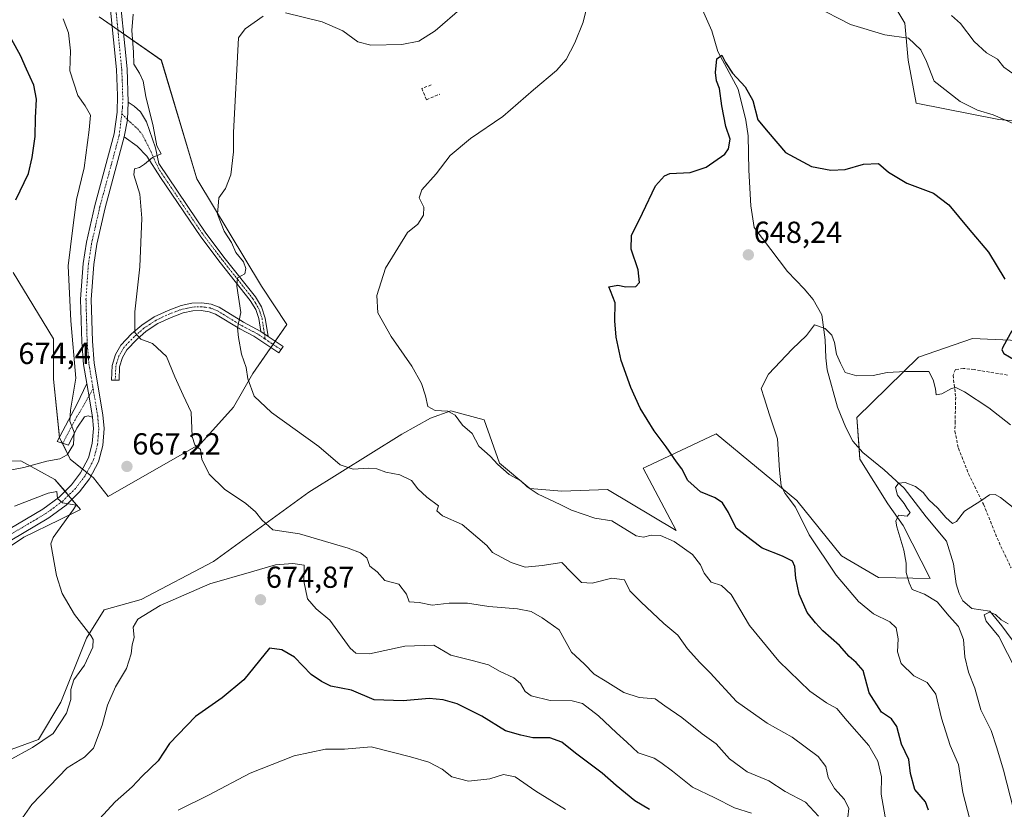
# Model space of a CAD drawing. Units: metres. Extents: x 621375 to 624837, y 4713300 to 4715674.
# Drawn here: x 623167 to 623492, y 4714331 to 4714592 of the extents above; entities that cross this region are included whole.
import ezdxf
from ezdxf.enums import TextEntityAlignment as Align

# ---------------------------------------------------------------- set-up
doc = ezdxf.new("R2010")
doc.units = ezdxf.units.M
doc.header["$MEASUREMENT"] = 0
doc.linetypes.add('TRAZO_Y_PUNTO', pattern=[1, 0.5, -0.25, 0, -0.25])
doc.linetypes.add('TRAZOSX2', pattern=[1.5, 1, -0.5])
for name, color, linetype, lineweight in [('Camino', 19, 'Continuous', 0), ('Camino Cxs', 19, 'Continuous', 0), ('Camino eje', 39, 'TRAZO_Y_PUNTO', 13), ('Carátula', 7, 'Continuous', 5), ('Corriente natural lineal', 142, 'Continuous', 13), ('Cultivos herbáceos CxS', 92, 'Continuous', 0), ('Curva de nivel maestra', 36, 'Continuous', 30), ('Curva de nivel normal', 36, 'Continuous', 0), ('Matorral', 135, 'Continuous', 0), ('Matorral CxS', 135, 'Continuous', 0), ('Muro lineal', 1, 'TRAZOSX2', 13), ('Pista no pavimentada', 254, 'Continuous', 13), ('Pista no pavimentada Cxs', 254, 'Continuous', 0), ('Pista pavimentada eje', 135, 'TRAZO_Y_PUNTO', 0), ('Punto de cota en terreno', 7, 'Continuous', 0), ('Rótulo de punto de cota en terreno', 19, 'Continuous', 0), ('Senda', 19, 'TRAZOSX2', 0)]:
    doc.layers.add(name, color=color, linetype=linetype, lineweight=lineweight)
doc.styles.add('Arial', font='txt', dxfattribs={"height": 0.2})

# ---------------------------------------------------------------- blocks, each defined once
blk = doc.blocks.new('*U150')
at = {"layer": 'Matorral CxS', "color": 135, "linetype": 'Continuous', "lineweight": 0}
for points in [[(623193.53, 4714592.65, 666.96), (623213.97, 4714578.43, 663.05), (623225.66, 4714539.26, 661.01), (623246.93, 4714503.85, 658.79), (623255.31, 4714491.27, 657.74), (623244.15, 4714475.05, 659.48), (623237.75, 4714463.96, 661.34), (623226.96, 4714451.98, 664.55), (623196.5, 4714434.57, 666.47), (623191.61, 4714440.69, 666.46), (623183.98, 4714446.79, 668.22), (623180.42, 4714453.91, 670.43), (623178.39, 4714473.25, 672.95), (623178.39, 4714486.47, 673.07), (623165.17, 4714508.35, 674.54)], [(623132.63, 4714445.77, 667.24), (623167.71, 4714446.28, 670.19), (623178.9, 4714440.18, 666.7), (623187.34, 4714430.19, 665.48), (623180.43, 4714426.82, 664.47), (623168.71, 4714421.06, 662.54), (623154.88, 4714411.83, 660.22)], [(623159.92, 4714349.43, 663.98), (623173.52, 4714354.42, 664.6), (623180.87, 4714366.67, 664.58), (623189.28, 4714387.84, 664.76), (623195.12, 4714397.15, 666.13), (623207.28, 4714400.51, 668.68), (623231.18, 4714413.09, 667.98), (623262.53, 4714435.91, 661.92), (623293.22, 4714455.04, 657.19), (623302.63, 4714460.34, 655.79), (623309.39, 4714462.74, 654.43), (623320.29, 4714459.81, 653.76), (623325.32, 4714445.55, 654.59), (623335.38, 4714437.16, 654.91), (623345.86, 4714436.32, 654.11), (623360.98, 4714436.87, 653.21), (623383.59, 4714423.32, 653.79), (623372.69, 4714443.87, 652.21), (623373.68, 4714444.33, 652.02), (623396.78, 4714455.2, 647.55), (623423.32, 4714433.2, 644.22), (623438.09, 4714414.93, 642.5), (623450.25, 4714407.8, 640.77), (623467.23, 4714407.48, 639.43), (623458.36, 4714425, 639.87), (623453.27, 4714432.12, 640.16), (623444.12, 4714446.88, 641.14), (623443.11, 4714460.61, 642.9), (623463.44, 4714480.45, 645.26), (623466.26, 4714481.42, 645.35), (623481.24, 4714486.56, 647.23), (623498.65, 4714485.82, 651.21)], [(623527.16, 4714555.45, 656.31), (623489.85, 4714558.8, 654.52), (623462.6, 4714564.18, 652.4), (623460.05, 4714578.35, 654.1), (623458.86, 4714590.54, 655.35), (623453.86, 4714599.19, 656.05)]]:
    blk.add_polyline3d(points, dxfattribs=at)
blk = doc.blocks.new('*U183')
at = {"layer": 'Curva de nivel normal', "color": 36, "linetype": 'Continuous', "lineweight": 0}
for points in [[(623165.64, 4714431.38, 665), (623176.64, 4714435.63, 665), (623179.53, 4714436.12, 665), (623179.75, 4714433.91, 665), (623181.42, 4714432.38, 665), (623185.85, 4714431.68, 665), (623184.88, 4714430.08, 665), (623178.36, 4714420.98, 665), (623177.51, 4714418.94, 665), (623179.42, 4714408.47, 665), (623181.26, 4714402.56, 665), (623185.35, 4714395.59, 665), (623190.74, 4714388.72, 665), (623191.53, 4714387.32, 665), (623191.35, 4714384.86, 665), (623188.62, 4714378.94, 665), (623185.19, 4714374.06, 665), (623184.17, 4714370.85, 665), (623184.1, 4714367.59, 665), (623182.71, 4714363.05, 665), (623178.34, 4714356.39, 665), (623171.55, 4714351.8, 665), (623163.48, 4714347.37, 665)], [(623430.48, 4714329.16, 665), (623426.14, 4714333.69, 665), (623419.48, 4714337.24, 665), (623414.1, 4714340.8, 665), (623406.97, 4714343.78, 665), (623401.19, 4714348.07, 665), (623396.81, 4714352.94, 665), (623392.1, 4714356.31, 665), (623385.48, 4714361.66, 665), (623379.88, 4714365.55, 665), (623376.61, 4714367.78, 665), (623371.44, 4714368.27, 665), (623366.31, 4714369.94, 665), (623360.21, 4714373.71, 665), (623356.53, 4714375.98, 665), (623353.24, 4714379.38, 665), (623349.08, 4714383.23, 665), (623345.08, 4714390.6, 665), (623339.48, 4714394.57, 665), (623335.85, 4714396.56, 665), (623331.33, 4714397.54, 665), (623321.82, 4714398.25, 665), (623314.82, 4714399.36, 665), (623308.82, 4714399.35, 665), (623303.19, 4714398.72, 665), (623298.95, 4714399.52, 665), (623295.57, 4714399.84, 665), (623294.69, 4714402.31, 665), (623292.2, 4714405.67, 665), (623287.57, 4714406.78, 665), (623285.06, 4714409.66, 665), (623282.68, 4714411.57, 665), (623281.65, 4714414.25, 665), (623279.53, 4714415.97, 665), (623275.47, 4714417.54, 665), (623259.47, 4714422.24, 665), (623250.65, 4714423.53, 665), (623247.04, 4714426.8, 665), (623245, 4714429.5, 665), (623241.82, 4714432.26, 665), (623234.8, 4714436.92, 665), (623229.7, 4714441.86, 665), (623227.34, 4714446.86, 665), (623226.86, 4714450, 665), (623225, 4714451.55, 665), (623224.12, 4714454.33, 665), (623223.77, 4714462.3, 665), (623221.11, 4714467.98, 665), (623218.46, 4714473.94, 665), (623215.68, 4714480.63, 665), (623211.06, 4714485, 665), (623207.18, 4714486.43, 665), (623205.25, 4714488.55, 665), (623205.27, 4714495.4, 665), (623206.84, 4714510.2, 665), (623207.58, 4714526.34, 665), (623206.87, 4714534.19, 665), (623204.87, 4714540.53, 665), (623205.07, 4714542.54, 665), (623206.72, 4714542.95, 665), (623208.4, 4714544.04, 665), (623211.06, 4714546.31, 665), (623213.91, 4714547.54, 665), (623212.44, 4714550.17, 665), (623211.23, 4714556.63, 665), (623208.88, 4714566.37, 665), (623208.03, 4714571.41, 665), (623206.8, 4714574.11, 665), (623204.9, 4714577.11, 665), (623204.78, 4714580.98, 665), (623204.2, 4714588.15, 665), (623204.7, 4714593.55, 665)]]:
    blk.add_polyline3d(points, dxfattribs=at)
blk = doc.blocks.new('*U213')
at = {"layer": 'Curva de nivel normal', "color": 36, "linetype": 'Continuous', "lineweight": 0}
blk.add_polyline3d([(623158.89, 4714442.16, 670), (623168.71, 4714444.06, 670), (623176.22, 4714446.12, 670), (623180.5, 4714446.9, 670), (623182.94, 4714448.22, 670), (623185.02, 4714451.71, 670), (623185.27, 4714455.71, 670), (623183.82, 4714459.38, 670), (623184, 4714463.04, 670), (623185.76, 4714473.54, 670), (623184.15, 4714492.39, 670), (623183.28, 4714510.55, 670), (623184.79, 4714523.14, 670), (623185.98, 4714532.46, 670), (623188.56, 4714542.86, 670), (623190.16, 4714555.42, 670), (623190.58, 4714560.21, 670), (623188.9, 4714563.37, 670), (623186.5, 4714566.76, 670), (623183.77, 4714574.91, 670), (623184.06, 4714581.47, 670), (623183.37, 4714587.44, 670), (623181.61, 4714592.03, 670)], dxfattribs=at)
blk = doc.blocks.new('*U216')
at = {"layer": 'Curva de nivel maestra', "color": 36, "linetype": 'Continuous', "lineweight": 30}
for points in [[(623466.67, 4714331.14, 650), (623465.72, 4714333.84, 650), (623462.17, 4714337.95, 650), (623460.79, 4714343.25, 650), (623460.28, 4714347.86, 650), (623457.85, 4714352.82, 650), (623456.33, 4714358.74, 650), (623454.53, 4714361.19, 650), (623451.23, 4714363.4, 650), (623447.18, 4714369.76, 650), (623445.23, 4714377.14, 650), (623442.84, 4714379.75, 650), (623440.53, 4714381.77, 650), (623437.34, 4714385.44, 650), (623431.87, 4714390.24, 650), (623429.46, 4714392.9, 650), (623426.71, 4714396.28, 650), (623424.12, 4714402.35, 650), (623422.98, 4714407.57, 650), (623422.71, 4714411.4, 650), (623421.9, 4714413.16, 650), (623418.65, 4714414.88, 650), (623411.9, 4714417.47, 650), (623408.34, 4714420.28, 650), (623403.39, 4714424.12, 650), (623400.82, 4714429.26, 650), (623398.87, 4714432.46, 650), (623396.42, 4714434.04, 650), (623391.63, 4714436.08, 650), (623387.37, 4714439.81, 650), (623385.44, 4714443.67, 650), (623383.68, 4714445.9, 650), (623380.31, 4714450.86, 650), (623376.33, 4714456.22, 650), (623371.77, 4714463.66, 650), (623368.63, 4714470.48, 650), (623365.48, 4714479.38, 650), (623363.8, 4714487.1, 650), (623363.38, 4714492.47, 650), (623363.45, 4714498.34, 650), (623361.98, 4714502.28, 650), (623361.38, 4714503.69, 650), (623364.38, 4714504.21, 650), (623367.01, 4714503.7, 650), (623370.25, 4714503.77, 650), (623371.48, 4714505.03, 650), (623371.04, 4714509.26, 650), (623368.73, 4714516.06, 650), (623368.9, 4714520.55, 650), (623372.54, 4714527.92, 650), (623376.78, 4714536.91, 650), (623379.68, 4714540.23, 650), (623381.49, 4714540.97, 650), (623388.15, 4714541.33, 650), (623393.49, 4714543.09, 650), (623399.65, 4714547.42, 650), (623400.79, 4714549.12, 650), (623401.34, 4714552.3, 650), (623399.99, 4714556.53, 650), (623398.58, 4714563.37, 650), (623397.82, 4714569, 650), (623396.83, 4714571.59, 650), (623396.52, 4714574.34, 650), (623397.03, 4714578.87, 650), (623398.62, 4714580.05, 650), (623399.88, 4714577.66, 650), (623402.15, 4714574.14, 650), (623406.3, 4714569.57, 650), (623408.79, 4714565.05, 650), (623410.53, 4714558.72, 650), (623413.84, 4714554.64, 650), (623419.59, 4714547.93, 650), (623428.14, 4714543.33, 650), (623434.48, 4714542.1, 650), (623439.26, 4714542.32, 650), (623445.3, 4714544.09, 650), (623450.26, 4714544.3, 650), (623453.48, 4714541.48, 650), (623459.6, 4714537.8, 650), (623468.31, 4714534.54, 650), (623473.46, 4714530.69, 650), (623479.78, 4714523, 650), (623486.48, 4714515.05, 650), (623491.85, 4714506.2, 650)], [(623494.16, 4714489.17, 650), (623491.24, 4714483.79, 650), (623490.82, 4714482.89, 650), (623491.55, 4714481.63, 650), (623495.25, 4714479.43, 650)]]:
    blk.add_polyline3d(points, dxfattribs=at)
blk = doc.blocks.new('*U224')
at = {"layer": 'Curva de nivel maestra', "color": 36, "linetype": 'Continuous', "lineweight": 30}
blk.add_polyline3d([(623165.98, 4714532.28, 675), (623170.2, 4714541.03, 675), (623171.45, 4714546.34, 675), (623172.37, 4714553.18, 675), (623172.5, 4714559.37, 675), (623172.89, 4714565.5, 675), (623171.99, 4714570.09, 675), (623169.54, 4714575.37, 675), (623167.53, 4714579.95, 675), (623164.73, 4714585.03, 675)], dxfattribs=at)
blk = doc.blocks.new('5PATER')
at = {"layer": 'Carátula', "linetype": 'Continuous', "lineweight": 5}
h = blk.add_hatch(color=250, dxfattribs=at)
edge = h.paths.add_edge_path()
edge.add_ellipse((0, 0.01), major_axis=(-1.33, -1.34), ratio=0.999422, start_angle=0, end_angle=360)

msp = doc.modelspace()

# ---------------------------------------------------------------- linework, layer by layer
at = {"layer": 'Camino', "color": 19, "linetype": 'Continuous', "lineweight": 0}
for points in [[(623202.99, 4714564.54, 666.15), (623202.81, 4714558.74, 666.32), (623201.77, 4714553.07, 666.46)], [(623202.99, 4714564.54, 666.15), (623205.03, 4714563.21, 666.11), (623207.08, 4714561.34, 665.79), (623209.07, 4714558.1, 664.93), (623212, 4714549.45, 664.77), (623213.18, 4714544.31, 664.22), (623228.63, 4714521.34, 660.98), (623235.01, 4714512.92, 660.3), (623244.97, 4714500.3, 659.33), (623246.92, 4714497.07, 659.08), (623248.19, 4714493.29, 658.66), (623249.11, 4714487.3, 658.46)], [(623246.76, 4714488.88, 658.6), (623246.13, 4714493.16, 658.78), (623245.05, 4714496.19, 659.24), (623243.28, 4714499.13, 659.51), (623233.38, 4714511.66, 660.3), (623226.96, 4714520.14, 661.18), (623213.71, 4714539.66, 663.91), (623209.18, 4714546.74, 665.01), (623206.04, 4714550.06, 665.69), (623201.77, 4714553.07, 666.46)], [(623249.11, 4714487.3, 658.46), (623254.05, 4714483.99, 657.91), (623252.66, 4714481.91, 658.07), (623244.42, 4714487.43, 658.92), (623239.79, 4714489.77, 659.68), (623231.86, 4714494.64, 660.82), (623229.75, 4714495.45, 661), (623227.14, 4714495.84, 661.2), (623224.32, 4714495.72, 661.4), (623221.21, 4714495.09, 661.64), (623217.2, 4714493.59, 662.16), (623212.82, 4714491.54, 663.2), (623209.01, 4714489.02, 664.03), (623205.86, 4714486.29, 665.03), (623202.61, 4714482.89, 666.01), (623201.15, 4714480.37, 666.63), (623200.21, 4714477.31, 667.19), (623200.03, 4714472.83, 667.73), (623197.53, 4714472.93, 667.84), (623197.72, 4714477.74, 667.24), (623198.84, 4714481.38, 666.72), (623200.59, 4714484.4, 666.08), (623204.13, 4714488.11, 665.05), (623207.49, 4714491.02, 664.07), (623211.59, 4714493.73, 663.15), (623216.23, 4714495.9, 662.21), (623220.52, 4714497.51, 661.63), (623224.02, 4714498.21, 661.32), (623227.27, 4714498.35, 661.09), (623230.39, 4714497.89, 660.89), (623232.97, 4714496.9, 660.66), (623241.01, 4714491.96, 659.67), (623246.76, 4714488.88, 658.6)], [(623246.76, 4714488.88, 658.6), (623249.11, 4714487.3, 658.46)], [(623246.76, 4714488.88, 658.6), (623249.11, 4714487.3, 658.46)], [(623191.27, 4714460.67, 669.16), (623189.81, 4714461.09, 669.34), (623188.6, 4714460.78, 669.44), (623186.17, 4714457.03, 669.58), (623183.36, 4714451.44, 669.63), (623179.63, 4714452.6, 670.45), (623186.15, 4714464.81, 669.75), (623189.42, 4714471.73, 669.78)], [(623191.27, 4714460.67, 669.16), (623190.37, 4714466.03, 669.62), (623189.42, 4714471.73, 669.78)]]:
    msp.add_polyline3d(points, dxfattribs=at)
at = {"layer": 'Camino Cxs', "color": 19, "linetype": 'Continuous', "lineweight": 0}
for points in [[(623249.11, 4714487.3, 658.46), (623246.76, 4714488.88, 658.6), (623246.13, 4714493.16, 658.78), (623245.05, 4714496.19, 659.24), (623243.28, 4714499.13, 659.51), (623233.38, 4714511.66, 660.3), (623226.96, 4714520.14, 661.18), (623213.71, 4714539.66, 663.91), (623209.18, 4714546.74, 665.01), (623206.04, 4714550.06, 665.69), (623201.77, 4714553.07, 666.46), (623202.81, 4714558.74, 666.32), (623202.99, 4714564.54, 666.15), (623205.03, 4714563.21, 666.11), (623207.08, 4714561.34, 665.79), (623209.07, 4714558.1, 664.93), (623212, 4714549.45, 664.77), (623213.18, 4714544.31, 664.22), (623228.63, 4714521.34, 660.98), (623235.01, 4714512.92, 660.3), (623244.97, 4714500.3, 659.33), (623246.92, 4714497.07, 659.08), (623248.19, 4714493.29, 658.66), (623249.11, 4714487.3, 658.46)], [(623246.76, 4714488.88, 658.6), (623249.11, 4714487.3, 658.46), (623254.05, 4714483.99, 657.91), (623252.66, 4714481.91, 658.07), (623244.42, 4714487.43, 658.92), (623239.79, 4714489.77, 659.68), (623231.86, 4714494.64, 660.82), (623229.75, 4714495.45, 661), (623227.14, 4714495.84, 661.2), (623224.32, 4714495.72, 661.4), (623221.21, 4714495.09, 661.64), (623217.2, 4714493.59, 662.16), (623212.82, 4714491.54, 663.2), (623209.01, 4714489.02, 664.03), (623205.86, 4714486.29, 665.03), (623202.61, 4714482.89, 666.01), (623201.15, 4714480.37, 666.63), (623200.21, 4714477.31, 667.19), (623200.03, 4714472.83, 667.73), (623197.53, 4714472.93, 667.84), (623197.72, 4714477.74, 667.24), (623198.84, 4714481.38, 666.72), (623200.59, 4714484.4, 666.08), (623204.13, 4714488.11, 665.05), (623207.49, 4714491.02, 664.07), (623211.59, 4714493.73, 663.15), (623216.23, 4714495.9, 662.21), (623220.52, 4714497.51, 661.63), (623224.02, 4714498.21, 661.32), (623227.27, 4714498.35, 661.09), (623230.39, 4714497.89, 660.89), (623232.97, 4714496.9, 660.66), (623241.01, 4714491.96, 659.67), (623246.76, 4714488.88, 658.6)], [(623191.27, 4714460.67, 669.16), (623189.81, 4714461.09, 669.34), (623188.6, 4714460.78, 669.44), (623186.17, 4714457.03, 669.58), (623183.36, 4714451.44, 669.63), (623179.63, 4714452.6, 670.45), (623186.15, 4714464.81, 669.75), (623189.42, 4714471.73, 669.78), (623190.37, 4714466.03, 669.62), (623191.27, 4714460.67, 669.16)]]:
    msp.add_polyline3d(points, close=True, dxfattribs=at)
at = {"layer": 'Camino eje', "color": 39, "linetype": 'TRAZO_Y_PUNTO', "lineweight": 13}
for points in [[(623200.93, 4714560.69, 666.31), (623202.81, 4714558.74, 666.32), (623206.09, 4714555.8, 666.03), (623207.56, 4714554.08, 665.66), (623209.51, 4714550.33, 665.24), (623210.59, 4714548.1, 665.07), (623211.61, 4714545.77, 664.59), (623213.45, 4714541.99, 664.1), (623221.17, 4714530.5, 662.68), (623227.8, 4714520.74, 661.1), (623231.01, 4714516.5, 660.69), (623234.2, 4714512.29, 660.3), (623239.15, 4714506.03, 659.96), (623244.13, 4714499.72, 659.43), (623245.01, 4714498.25, 659.4), (623245.99, 4714496.63, 659.17), (623246.53, 4714495.12, 658.92), (623247.16, 4714493.23, 658.69), (623247.48, 4714491.09, 658.63), (623247.94, 4714488.09, 658.54), (623248.19, 4714486.41, 658.49)], [(623248.19, 4714486.41, 658.49), (623245.59, 4714488.16, 658.73), (623244.15, 4714488.93, 658.94), (623241.84, 4714490.1, 659.38), (623240.4, 4714490.87, 659.66), (623232.42, 4714495.77, 660.74), (623230.07, 4714496.67, 660.94), (623228.51, 4714496.9, 661.05), (623227.21, 4714497.1, 661.14), (623224.17, 4714496.97, 661.36), (623222.62, 4714496.65, 661.48), (623220.87, 4714496.3, 661.64), (623218.72, 4714495.5, 661.91), (623216.72, 4714494.75, 662.18), (623212.21, 4714492.64, 663.15), (623208.25, 4714490.02, 664.04), (623205, 4714487.2, 665.01), (623203.37, 4714485.5, 665.59), (623201.6, 4714483.65, 665.92), (623200, 4714480.88, 666.66), (623198.97, 4714477.53, 667.22), (623198.78, 4714472.88, 667.79)], [(623248.19, 4714486.41, 658.49), (623253.36, 4714482.95, 657.97)], [(623191.48, 4714470.11, 669.77), (623187.38, 4714462.8, 669.59), (623186.16, 4714460.92, 669.7), (623182.9, 4714454.82, 670.02), (623181.5, 4714452.02, 670.3)]]:
    msp.add_polyline3d(points, dxfattribs=at)
at = {"layer": 'Corriente natural lineal', "color": 142, "linetype": 'Continuous', "lineweight": 13}
msp.add_polyline3d([(623390.5, 4714599.09, 651.47), (623395.32, 4714588.04, 650.75), (623397.34, 4714581.24, 650.16), (623403.98, 4714568.83, 649.12), (623406.55, 4714558.62, 648.06), (623407.31, 4714553.44, 647.84), (623407.55, 4714542.14, 647.43), (623408.19, 4714530.32, 647.32), (623409.3, 4714523.2, 647.16), (623420.22, 4714508.67, 646.14), (623425.78, 4714503, 645.63), (623428.71, 4714499.44, 645.77), (623431.53, 4714494.38, 645.26), (623432.72, 4714486.18, 644.64), (623432.88, 4714480.19, 644.24), (623433.35, 4714476.23, 643.88), (623436.78, 4714463.99, 642.29), (623439.47, 4714457.25, 641.81), (623441.78, 4714452.76, 641.34), (623445.1, 4714449.03, 640.86), (623452.05, 4714443.35, 640.08), (623458.64, 4714437.32, 639.57), (623465.9, 4714427.87, 638.89), (623472.63, 4714419.84, 638.3), (623474.93, 4714412.33, 637.8), (623475.77, 4714405.77, 637.11), (623476.76, 4714402.58, 636.5), (623478.06, 4714400.08, 636.47), (623480.95, 4714397.57, 636.09), (623486.9, 4714396.7, 635.08), (623490.88, 4714391.92, 634.67), (623497.4, 4714383.1, 633.77)], dxfattribs=at)
at = {"layer": 'Cultivos herbáceos CxS', "color": 92, "linetype": 'Continuous', "lineweight": 0}
for points in [[(623453.86, 4714599.19, 656.05), (623458.86, 4714590.54, 655.35), (623460.05, 4714578.35, 654.1), (623462.6, 4714564.18, 652.4), (623489.85, 4714558.8, 654.52), (623527.16, 4714555.45, 656.31)], [(623527.16, 4714555.45, 656.31), (623489.84, 4714558.8, 654.52), (623462.6, 4714564.18, 652.4), (623460.05, 4714578.35, 654.1), (623458.86, 4714590.54, 655.35), (623453.86, 4714599.19, 656.05)], [(623165.17, 4714508.35, 674.54), (623178.39, 4714486.47, 673.07), (623178.39, 4714473.25, 672.95), (623180.42, 4714453.91, 670.43), (623183.98, 4714446.79, 668.22), (623191.61, 4714440.69, 666.46), (623196.5, 4714434.57, 666.47), (623226.96, 4714451.98, 664.55), (623237.75, 4714463.96, 661.34), (623244.15, 4714475.05, 659.48), (623255.31, 4714491.27, 657.74), (623246.93, 4714503.85, 658.79), (623225.66, 4714539.26, 661.01), (623213.97, 4714578.43, 663.05), (623193.53, 4714592.65, 666.96)], [(623193.53, 4714592.65, 666.96), (623197.75, 4714589.72, 665.55), (623199.64, 4714588.4, 665.52), (623201.53, 4714587.08, 665.57), (623213.96, 4714578.43, 663.05), (623225.66, 4714539.26, 661.01), (623246.93, 4714503.85, 658.79), (623255.31, 4714491.27, 657.74), (623251.49, 4714485.71, 658.22), (623250.78, 4714484.68, 658.21), (623250.07, 4714483.65, 658.22), (623244.15, 4714475.05, 659.48), (623237.75, 4714463.96, 661.34), (623226.96, 4714451.98, 664.55), (623196.5, 4714434.57, 666.47), (623191.61, 4714440.69, 666.46), (623190.81, 4714441.33, 666.54), (623189.41, 4714442.45, 666.59), (623188.01, 4714443.56, 666.54), (623183.98, 4714446.79, 668.22), (623181.35, 4714452.07, 670.31), (623180.42, 4714453.91, 670.43), (623180.41, 4714454.06, 670.43), (623178.39, 4714473.25, 672.95), (623178.39, 4714486.47, 673.07), (623165.17, 4714508.35, 674.54)], [(623498.65, 4714485.82, 651.21), (623481.24, 4714486.56, 647.23), (623466.26, 4714481.42, 645.35), (623463.44, 4714480.45, 645.26), (623443.11, 4714460.61, 642.9), (623444.12, 4714446.88, 641.14), (623453.27, 4714432.12, 640.16), (623458.36, 4714425, 639.87), (623467.23, 4714407.48, 639.43), (623450.25, 4714407.8, 640.77), (623438.09, 4714414.93, 642.5), (623423.32, 4714433.2, 644.22), (623396.78, 4714455.2, 647.55), (623373.68, 4714444.33, 652.02), (623372.69, 4714443.87, 652.21), (623383.59, 4714423.32, 653.79), (623360.98, 4714436.87, 653.21), (623345.86, 4714436.32, 654.11), (623335.38, 4714437.16, 654.91), (623325.32, 4714445.55, 654.59), (623320.29, 4714459.81, 653.76), (623309.39, 4714462.74, 654.43), (623302.63, 4714460.34, 655.79), (623293.22, 4714455.04, 657.19), (623262.53, 4714435.91, 661.92), (623231.18, 4714413.09, 667.98), (623207.28, 4714400.51, 668.68), (623195.12, 4714397.15, 666.13), (623189.28, 4714387.84, 664.76), (623180.87, 4714366.67, 664.58), (623173.52, 4714354.42, 664.6), (623159.92, 4714349.43, 663.98)], [(623159.92, 4714349.43, 663.98), (623173.52, 4714354.42, 664.6), (623180.87, 4714366.67, 664.58), (623189.28, 4714387.84, 664.76), (623195.12, 4714397.15, 666.13), (623207.28, 4714400.51, 668.68), (623231.18, 4714413.09, 667.98), (623262.52, 4714435.91, 661.92), (623293.22, 4714455.04, 657.19), (623302.63, 4714460.34, 655.79), (623309.39, 4714462.74, 654.43), (623320.29, 4714459.81, 653.76), (623325.32, 4714445.55, 654.59), (623335.38, 4714437.16, 654.91), (623345.86, 4714436.32, 654.11), (623360.98, 4714436.87, 653.21), (623383.59, 4714423.32, 653.79), (623372.69, 4714443.87, 652.21), (623373.68, 4714444.33, 652.02), (623396.78, 4714455.2, 647.55), (623423.32, 4714433.2, 644.22), (623438.09, 4714414.93, 642.5), (623450.25, 4714407.8, 640.77), (623467.23, 4714407.49, 639.43), (623458.36, 4714425, 639.87), (623453.27, 4714432.12, 640.16), (623444.12, 4714446.88, 641.14), (623443.86, 4714450.42, 641.23), (623443.1, 4714460.61, 642.9), (623463.44, 4714480.45, 645.26), (623466.26, 4714481.42, 645.35), (623481.24, 4714486.56, 647.23), (623498.65, 4714485.82, 651.21)], [(623154.88, 4714411.83, 660.22), (623168.71, 4714421.06, 662.54), (623180.43, 4714426.82, 664.47), (623187.34, 4714430.19, 665.48), (623178.9, 4714440.18, 666.7), (623167.71, 4714446.28, 670.19), (623132.63, 4714445.77, 667.24)], [(623132.63, 4714445.77, 667.24), (623167.71, 4714446.28, 670.19), (623178.9, 4714440.18, 666.7), (623182.23, 4714436.24, 665.24), (623183.36, 4714434.9, 665.24), (623184.5, 4714433.55, 665.12)], [(623184.5, 4714433.55, 665.12), (623187.34, 4714430.19, 665.48), (623180.43, 4714426.82, 664.47), (623168.71, 4714421.06, 662.54), (623154.88, 4714411.83, 660.22)]]:
    msp.add_polyline3d(points, dxfattribs=at)
at = {"layer": 'Curva de nivel maestra', "color": 36, "linetype": 'Continuous', "lineweight": 30}
msp.add_polyline3d([(623374.74, 4714331.36, 675), (623369.93, 4714334.2, 675), (623363.76, 4714339.19, 675), (623359.15, 4714343.28, 675), (623350.36, 4714349.86, 675), (623345.92, 4714353.5, 675), (623341.92, 4714354.95, 675), (623336.34, 4714354.95, 675), (623332.43, 4714355.81, 675), (623327.33, 4714357.27, 675), (623319.59, 4714362.05, 675), (623311.43, 4714366.16, 675), (623306.81, 4714367.48, 675), (623302.18, 4714367.87, 675), (623293.64, 4714367.17, 675), (623284.11, 4714367.47, 675), (623276.65, 4714370.66, 675), (623269.84, 4714372, 675), (623266.68, 4714373.51, 675), (623263.33, 4714375.87, 675), (623257.85, 4714381.52, 675), (623253.67, 4714383.94, 675), (623249.58, 4714384.47, 675), (623241.17, 4714374.1, 675), (623234, 4714368.17, 675), (623225.19, 4714362.04, 675), (623216.7, 4714353.05, 675), (623212.95, 4714347.4, 675), (623207.69, 4714342.27, 675), (623204.39, 4714338.79, 675), (623198.74, 4714333.9, 675), (623188.39, 4714322.59, 675)], dxfattribs=at)
at = {"layer": 'Curva de nivel normal', "color": 36, "linetype": 'Continuous', "lineweight": 0}
for points in [[(623254.83, 4714593.94, 660), (623266.95, 4714591, 660), (623273.77, 4714588.03, 660), (623278.73, 4714584.42, 660), (623282.93, 4714583.36, 660), (623293.15, 4714583.52, 660), (623298.82, 4714584.63, 660), (623304.15, 4714588.04, 660), (623313.02, 4714595.69, 660)], [(623353.78, 4714594.58, 655), (623352.93, 4714590.89, 655), (623350.22, 4714584.08, 655), (623347.29, 4714578.55, 655), (623344.1, 4714574.99, 655), (623336.55, 4714568.65, 655), (623326.49, 4714559.86, 655), (623315.82, 4714552.54, 655), (623309.15, 4714546.92, 655), (623304.49, 4714540.93, 655), (623299.76, 4714535.63, 655), (623298.92, 4714533, 655), (623300.39, 4714529.94, 655), (623300.33, 4714527.3, 655), (623298.42, 4714524.35, 655), (623295.11, 4714521.54, 655), (623287.81, 4714509.77, 655), (623284.91, 4714500.79, 655), (623285.32, 4714495.08, 655), (623289.7, 4714487.29, 655), (623296.46, 4714477.5, 655), (623299.72, 4714471.82, 655), (623301.01, 4714467.71, 655), (623301.71, 4714464.2, 655), (623304.18, 4714462.85, 655), (623308.31, 4714462.68, 655), (623310.82, 4714461.34, 655), (623313.16, 4714458.08, 655), (623316.38, 4714455.27, 655), (623318.59, 4714451.15, 655), (623322.26, 4714447.85, 655), (623324.79, 4714445.02, 655), (623328.56, 4714441.78, 655), (623332.35, 4714439.66, 655), (623334.5, 4714437.71, 655), (623338.16, 4714435.34, 655), (623345.38, 4714431.93, 655), (623349.12, 4714429.97, 655), (623356.73, 4714427.38, 655), (623362.33, 4714426.48, 655), (623370.44, 4714421.59, 655), (623372.86, 4714421.13, 655), (623375.33, 4714421.76, 655), (623378.38, 4714421.66, 655), (623382.93, 4714419.73, 655), (623388.94, 4714415.38, 655), (623391.61, 4714412, 655), (623392.85, 4714409.21, 655), (623395.11, 4714406.28, 655), (623398.52, 4714405.2, 655), (623401.67, 4714402.17, 655), (623407.74, 4714391.98, 655), (623417.43, 4714380.21, 655), (623427.62, 4714370.33, 655), (623433.12, 4714366.44, 655), (623436.51, 4714364.62, 655), (623439.88, 4714360.51, 655), (623447.1, 4714352.39, 655), (623450.02, 4714347.24, 655), (623451.22, 4714342.13, 655), (623451.1, 4714336.4, 655), (623452.41, 4714328.86, 655)], [(623494.63, 4714557.52, 655), (623488.06, 4714560.38, 655), (623482.81, 4714561.88, 655), (623477.14, 4714564.73, 655), (623468.54, 4714571.43, 655), (623466, 4714577.97, 655), (623464.14, 4714581.84, 655), (623460.15, 4714585.62, 655), (623452.35, 4714586.71, 655), (623440.96, 4714590.19, 655), (623429.02, 4714596.25, 655)], [(623440.16, 4714328.84, 660), (623440.46, 4714331.7, 660), (623439.07, 4714334.64, 660), (623435.79, 4714338.28, 660), (623433.65, 4714341.87, 660), (623432.92, 4714345.54, 660), (623430.38, 4714348.82, 660), (623421.82, 4714355.19, 660), (623413.51, 4714359.75, 660), (623403.4, 4714366.97, 660), (623394.77, 4714376.34, 660), (623391.38, 4714379.74, 660), (623387.27, 4714384.33, 660), (623384.08, 4714388.78, 660), (623379.51, 4714392.63, 660), (623371.98, 4714399.74, 660), (623368.36, 4714403.47, 660), (623366.52, 4714407.08, 660), (623362.41, 4714407.6, 660), (623355.88, 4714405.95, 660), (623352.44, 4714406.16, 660), (623349.02, 4714409.54, 660), (623345.94, 4714412.8, 660), (623339.38, 4714411.81, 660), (623333.88, 4714411.24, 660), (623329.17, 4714412.75, 660), (623323.07, 4714416.01, 660), (623321.17, 4714418.4, 660), (623313.1, 4714425.32, 660), (623306.64, 4714428.11, 660), (623304.73, 4714429.81, 660), (623305.28, 4714431.44, 660), (623301.41, 4714434.3, 660), (623298.51, 4714437.09, 660), (623296.39, 4714439.76, 660), (623292.59, 4714441.68, 660), (623287.89, 4714442.52, 660), (623284.92, 4714443.63, 660), (623282.16, 4714443.9, 660), (623277.16, 4714443.52, 660), (623272.83, 4714444.92, 660), (623265.89, 4714450.99, 660), (623250.27, 4714462.22, 660), (623244.55, 4714467.56, 660), (623242.47, 4714473.35, 660), (623241.89, 4714477.1, 660), (623240.36, 4714481.48, 660), (623239.4, 4714486.93, 660), (623239.11, 4714490.08, 660), (623240.19, 4714495.2, 660), (623238.85, 4714503.92, 660), (623239.08, 4714506.58, 660), (623241.5, 4714507.89, 660), (623241.78, 4714509.71, 660), (623240.98, 4714511.93, 660), (623238.56, 4714515, 660), (623237.04, 4714518.26, 660), (623234.62, 4714521.99, 660), (623232.45, 4714527.66, 660), (623232.94, 4714533.03, 660), (623235.15, 4714536.03, 660), (623236.82, 4714540.55, 660), (623237.7, 4714548.11, 660), (623237.78, 4714554.52, 660), (623239.41, 4714585.7, 660), (623241.55, 4714588.72, 660), (623247.5, 4714592.85, 660)], [(623474.24, 4714593.12, 660), (623477.2, 4714590.49, 660), (623481.74, 4714584.5, 660), (623485.78, 4714580.81, 660), (623489.45, 4714578.67, 660), (623491.53, 4714576.09, 660), (623495.23, 4714573.45, 660)], [(623493.68, 4714458.11, 645), (623486.62, 4714463.7, 645), (623478.54, 4714469.06, 645), (623475.71, 4714470.43, 645), (623474.27, 4714470.14, 645), (623471.14, 4714468.34, 645), (623469.2, 4714468.04, 645), (623469, 4714469.97, 645), (623468.28, 4714472.95, 645), (623466.81, 4714475.71, 645), (623459.16, 4714475.76, 645), (623453.1, 4714475.42, 645), (623448.48, 4714474.46, 645), (623443.14, 4714474.29, 645), (623439.31, 4714475.4, 645), (623437.7, 4714478.46, 645), (623436.42, 4714481.48, 645), (623435.77, 4714485.28, 645), (623434.81, 4714487.74, 645), (623432.64, 4714489.96, 645), (623429.18, 4714491.13, 645), (623426.48, 4714487.64, 645), (623421.76, 4714483.13, 645), (623414, 4714474.87, 645), (623411.54, 4714470.15, 645), (623412.62, 4714467, 645), (623414.32, 4714461.48, 645), (623416.96, 4714453.55, 645), (623417.66, 4714443.17, 645), (623418.17, 4714438.06, 645), (623419.48, 4714435.46, 645), (623422.86, 4714430.95, 645), (623427.38, 4714421.85, 645), (623436.26, 4714408.57, 645), (623443.65, 4714399.92, 645), (623448.61, 4714395.83, 645), (623453.93, 4714393.23, 645), (623456.1, 4714391.26, 645), (623456.77, 4714387.62, 645), (623456.49, 4714383.33, 645), (623457.68, 4714379.47, 645), (623461.88, 4714375.43, 645), (623466.3, 4714373.21, 645), (623469.11, 4714369.38, 645), (623470.98, 4714361.48, 645), (623473.85, 4714352.46, 645), (623476.6, 4714346.12, 645), (623478.07, 4714336.89, 645), (623483.41, 4714316.16, 645)], [(623504.12, 4714423.36, 640), (623490.38, 4714434.2, 640), (623488.66, 4714435.15, 640), (623486.83, 4714435.04, 640), (623483.97, 4714433.08, 640), (623478.61, 4714429.66, 640), (623475.96, 4714426.3, 640), (623474.58, 4714425.67, 640), (623472.42, 4714427.57, 640), (623469.82, 4714430.72, 640), (623466.82, 4714433.39, 640), (623464.92, 4714435.86, 640), (623462.48, 4714437.86, 640), (623458.98, 4714439.16, 640), (623456.88, 4714438.96, 640), (623455.84, 4714437.51, 640), (623456.55, 4714435, 640), (623458.65, 4714432.22, 640), (623459.67, 4714430.54, 640), (623460.7, 4714429.25, 640), (623459.64, 4714428.02, 640), (623456.81, 4714428.41, 640), (623456, 4714426.35, 640), (623456.28, 4714424.54, 640), (623458.59, 4714416.83, 640), (623459.37, 4714412.52, 640), (623459.37, 4714409.5, 640), (623460.33, 4714406.04, 640), (623461.37, 4714403.84, 640), (623465.4, 4714402.35, 640), (623469.52, 4714399.76, 640), (623473.49, 4714395.1, 640), (623476.56, 4714391.69, 640), (623478.19, 4714387.37, 640), (623478.68, 4714381.65, 640), (623479.94, 4714376.61, 640), (623482.02, 4714371.28, 640), (623483.9, 4714364.24, 640), (623487.4, 4714357.32, 640), (623489.17, 4714351.67, 640), (623491.4, 4714344.34, 640), (623494.68, 4714331.45, 640)], [(623408.39, 4714330.12, 670), (623402.77, 4714331.86, 670), (623396.28, 4714335.16, 670), (623388.92, 4714338.71, 670), (623382.32, 4714343.94, 670), (623378.54, 4714346.78, 670), (623376.32, 4714348.22, 670), (623371.11, 4714350.01, 670), (623367.31, 4714353.58, 670), (623363.92, 4714356.62, 670), (623357.98, 4714362.24, 670), (623352.68, 4714366.24, 670), (623349.3, 4714367.2, 670), (623342.12, 4714367.25, 670), (623335.84, 4714368.8, 670), (623333.79, 4714370.2, 670), (623332.34, 4714372.87, 670), (623330.07, 4714374.73, 670), (623325.38, 4714376.91, 670), (623321.73, 4714378.98, 670), (623316.34, 4714380.49, 670), (623309.33, 4714382.16, 670), (623303.78, 4714385.52, 670), (623294.15, 4714385.22, 670), (623282.49, 4714382.6, 670), (623278.02, 4714382.89, 670), (623276.16, 4714384.55, 670), (623269.5, 4714393.76, 670), (623265.02, 4714397.45, 670), (623262.11, 4714400.76, 670), (623260.93, 4714406.56, 670), (623260.97, 4714411.85, 670), (623257.25, 4714412.44, 670), (623251.62, 4714411.95, 670), (623243.69, 4714409.73, 670), (623229.93, 4714405.71, 670), (623213.54, 4714398.54, 670), (623206.27, 4714394.05, 670), (623204.7, 4714391.39, 670), (623205.01, 4714388.05, 670), (623204.32, 4714385.62, 670), (623204, 4714382.68, 670), (623202.49, 4714377.76, 670), (623198.88, 4714371.76, 670), (623196.2, 4714365.72, 670), (623194.5, 4714359.16, 670), (623191.58, 4714351.57, 670), (623188.6, 4714348.56, 670), (623182.96, 4714345.04, 670), (623171.31, 4714332.99, 670), (623165.16, 4714324.19, 670)], [(623495.59, 4714377.17, 635), (623489.84, 4714388.37, 635), (623485.68, 4714393.46, 635), (623485.08, 4714395.54, 635), (623486.78, 4714396.39, 635), (623488.78, 4714395.65, 635), (623490.68, 4714393.86, 635), (623493.01, 4714392.52, 635)], [(623347.15, 4714331.38, 680), (623337.34, 4714337.41, 680), (623330.58, 4714342.15, 680), (623326.7, 4714342.86, 680), (623322.15, 4714341.43, 680), (623315.21, 4714340.62, 680), (623309.7, 4714342.14, 680), (623306.44, 4714344.6, 680), (623302.09, 4714346.98, 680), (623296, 4714348.73, 680), (623283.1, 4714352, 680), (623274.32, 4714351.21, 680), (623268.02, 4714351.24, 680), (623257.74, 4714348.97, 680), (623243.19, 4714343.29, 680), (623229.51, 4714336.04, 680), (623219.5, 4714331.14, 680)]]:
    msp.add_polyline3d(points, dxfattribs=at)
at = {"layer": 'Matorral', "color": 135, "linetype": 'Continuous', "lineweight": 0}
for points in [[(623527.16, 4714555.45, 656.31), (623489.84, 4714558.8, 654.52), (623462.6, 4714564.18, 652.4), (623460.05, 4714578.35, 654.1), (623458.86, 4714590.54, 655.35), (623453.86, 4714599.19, 656.05)], [(623193.53, 4714592.65, 666.96), (623197.75, 4714589.72, 665.55), (623199.64, 4714588.4, 665.52), (623201.53, 4714587.08, 665.57), (623213.96, 4714578.43, 663.05), (623225.66, 4714539.26, 661.01), (623246.93, 4714503.85, 658.79), (623255.31, 4714491.27, 657.74), (623251.49, 4714485.71, 658.22), (623250.78, 4714484.68, 658.21), (623250.07, 4714483.65, 658.22), (623244.15, 4714475.05, 659.48), (623237.75, 4714463.96, 661.34), (623226.96, 4714451.98, 664.55), (623196.5, 4714434.57, 666.47), (623191.61, 4714440.69, 666.46), (623190.81, 4714441.33, 666.54), (623189.41, 4714442.45, 666.59), (623188.01, 4714443.56, 666.54), (623183.98, 4714446.79, 668.22), (623181.35, 4714452.07, 670.31), (623180.42, 4714453.91, 670.43), (623180.41, 4714454.06, 670.43), (623178.39, 4714473.25, 672.95), (623178.39, 4714486.47, 673.07), (623165.17, 4714508.35, 674.54)], [(623159.92, 4714349.43, 663.98), (623173.52, 4714354.42, 664.6), (623180.87, 4714366.67, 664.58), (623189.28, 4714387.84, 664.76), (623195.12, 4714397.15, 666.13), (623207.28, 4714400.51, 668.68), (623231.18, 4714413.09, 667.98), (623262.52, 4714435.91, 661.92), (623293.22, 4714455.04, 657.19), (623302.63, 4714460.34, 655.79), (623309.39, 4714462.74, 654.43), (623320.29, 4714459.81, 653.76), (623325.32, 4714445.55, 654.59), (623335.38, 4714437.16, 654.91), (623345.86, 4714436.32, 654.11), (623360.98, 4714436.87, 653.21), (623383.59, 4714423.32, 653.79), (623372.69, 4714443.87, 652.21), (623373.68, 4714444.33, 652.02), (623396.78, 4714455.2, 647.55), (623423.32, 4714433.2, 644.22), (623438.09, 4714414.93, 642.5), (623450.25, 4714407.8, 640.77), (623467.23, 4714407.49, 639.43), (623458.36, 4714425, 639.87), (623453.27, 4714432.12, 640.16), (623444.12, 4714446.88, 641.14), (623443.86, 4714450.42, 641.23), (623443.1, 4714460.61, 642.9), (623463.44, 4714480.45, 645.26), (623466.26, 4714481.42, 645.35), (623481.24, 4714486.56, 647.23), (623498.65, 4714485.82, 651.21)], [(623132.63, 4714445.77, 667.24), (623167.71, 4714446.28, 670.19), (623178.9, 4714440.18, 666.7), (623182.23, 4714436.24, 665.24), (623183.36, 4714434.9, 665.24), (623184.5, 4714433.55, 665.12)], [(623184.5, 4714433.55, 665.12), (623187.34, 4714430.19, 665.48), (623180.43, 4714426.82, 664.47), (623168.71, 4714421.06, 662.54), (623154.88, 4714411.83, 660.22)]]:
    msp.add_polyline3d(points, dxfattribs=at)
at = {"layer": 'Muro lineal', "color": 1, "linetype": 'TRAZOSX2', "lineweight": 13}
msp.add_polyline3d([(623302.89, 4714570.21, 661.32), (623299.78, 4714569.05, 660.55), (623301.32, 4714565.34, 658.49), (623305.73, 4714567.21, 660.15)], dxfattribs=at)
at = {"layer": 'Pista no pavimentada', "color": 254, "linetype": 'Continuous', "lineweight": 13}
for points in [[(623235.44, 4714765.97, 670.98), (623236.48, 4714762.07, 670.92), (623238.86, 4714748.78, 670.07), (623240.56, 4714730.33, 669.41), (623240.76, 4714721.72, 668.89), (623240.36, 4714710.08, 668.2), (623238.7, 4714688.6, 668.37), (623235.92, 4714676.38, 668.15), (623233.83, 4714670.38, 668.13), (623231.33, 4714665.47, 667.92), (623227.82, 4714660.6, 667.68), (623207.86, 4714635.41, 666.67), (623204.12, 4714628.72, 666.37), (623201.86, 4714622.49, 666.3), (623200.3, 4714616.34, 666.09), (623199.76, 4714611.82, 666.02), (623199.79, 4714604.89, 665.84), (623202.66, 4714575.5, 665.54), (623202.99, 4714564.54, 666.15)], [(623189.42, 4714471.73, 669.78), (623188.35, 4714478, 669.63), (623187.76, 4714485.51, 669.45), (623187.38, 4714499.57, 669.33), (623188.18, 4714511.35, 668.82), (623189.28, 4714518.36, 668.46), (623192.01, 4714530.5, 667.55), (623198.42, 4714554.14, 666.37), (623199.39, 4714561.19, 666.19), (623199.53, 4714566.77, 666.02), (623199.16, 4714575.25, 665.59), (623196.28, 4714604.71, 666.18)], [(623202.99, 4714564.54, 666.15), (623202.81, 4714558.74, 666.32), (623201.77, 4714553.07, 666.46)], [(623201.77, 4714553.07, 666.46), (623195.42, 4714529.65, 667.34), (623192.73, 4714517.7, 668.36), (623191.67, 4714510.96, 668.96), (623190.9, 4714499.5, 669.18), (623191.27, 4714485.7, 669.19), (623191.84, 4714478.43, 669.54), (623194.73, 4714461.47, 669.04), (623195.12, 4714456.94, 668.63), (623194.69, 4714451.39, 668.01), (623193.28, 4714445.97, 667.33), (623190.3, 4714440.38, 666.34), (623187, 4714436.01, 665.62), (623182.6, 4714431.68, 664.88), (623176.92, 4714427.46, 664.08), (623160.01, 4714417.44, 661.29)], [(623191.27, 4714460.67, 669.16), (623190.37, 4714466.03, 669.62), (623189.42, 4714471.73, 669.78)], [(623135.57, 4714406.03, 656.28), (623137.41, 4714407.03, 656.53), (623158.16, 4714420.43, 660.96), (623174.97, 4714430.39, 664.01), (623180.31, 4714434.35, 665.01), (623184.35, 4714438.33, 665.69), (623187.33, 4714442.28, 666.34), (623189.99, 4714447.26, 667.44), (623191.21, 4714451.97, 668.08), (623191.6, 4714456.92, 668.67), (623191.27, 4714460.67, 669.16)]]:
    msp.add_polyline3d(points, dxfattribs=at)
at = {"layer": 'Pista no pavimentada Cxs', "color": 254, "linetype": 'Continuous', "lineweight": 0}
for points in [[(623158.16, 4714420.43, 660.96), (623174.97, 4714430.39, 664.01), (623180.31, 4714434.35, 665.01), (623184.35, 4714438.33, 665.69), (623187.33, 4714442.28, 666.34), (623189.99, 4714447.26, 667.44), (623191.21, 4714451.97, 668.08), (623191.6, 4714456.92, 668.67), (623191.27, 4714460.67, 669.16), (623190.37, 4714466.03, 669.62), (623189.42, 4714471.73, 669.78), (623188.35, 4714478, 669.63), (623187.76, 4714485.51, 669.45), (623187.38, 4714499.57, 669.33), (623188.18, 4714511.35, 668.82), (623189.28, 4714518.36, 668.46), (623192.01, 4714530.5, 667.55), (623198.42, 4714554.14, 666.37), (623199.39, 4714561.19, 666.19), (623199.53, 4714566.77, 666.02), (623199.16, 4714575.25, 665.59), (623196.28, 4714604.71, 666.18)], [(623199.79, 4714604.89, 665.84), (623202.66, 4714575.5, 665.54), (623202.99, 4714564.54, 666.15), (623202.81, 4714558.74, 666.32), (623201.77, 4714553.07, 666.46), (623195.42, 4714529.65, 667.34), (623192.73, 4714517.7, 668.36), (623191.67, 4714510.96, 668.96), (623190.9, 4714499.5, 669.18), (623191.27, 4714485.7, 669.19), (623191.84, 4714478.43, 669.54), (623194.73, 4714461.47, 669.04), (623195.12, 4714456.94, 668.63), (623194.69, 4714451.39, 668.01), (623193.28, 4714445.97, 667.33), (623190.3, 4714440.38, 666.34), (623187, 4714436.01, 665.62), (623182.6, 4714431.68, 664.88), (623176.92, 4714427.46, 664.08), (623160.01, 4714417.44, 661.29)]]:
    msp.add_polyline3d(points, dxfattribs=at)
at = {"layer": 'Pista pavimentada eje', "color": 135, "linetype": 'TRAZO_Y_PUNTO', "lineweight": 0}
for points in [[(623198.04, 4714604.8, 666.02), (623200.91, 4714575.38, 665.78), (623201.1, 4714571.14, 665.97), (623201.26, 4714565.66, 666.2), (623201.19, 4714562.87, 666.28), (623200.93, 4714560.69, 666.31)], [(623200.93, 4714560.69, 666.31), (623200.1, 4714553.61, 666.47), (623193.72, 4714530.08, 667.47), (623191.01, 4714518.03, 668.65), (623189.93, 4714511.16, 668.92), (623189.54, 4714505.43, 669.16), (623189.14, 4714499.54, 669.26), (623189.52, 4714485.61, 669.32), (623190.1, 4714478.22, 669.67), (623191.35, 4714470.84, 669.78), (623191.48, 4714470.11, 669.77)], [(623191.48, 4714470.11, 669.77), (623193, 4714461.07, 669.1), (623193.2, 4714458.81, 668.87), (623193.36, 4714456.93, 668.65), (623193.17, 4714454.46, 668.36), (623192.95, 4714451.68, 668.03), (623192.34, 4714449.33, 667.75), (623191.64, 4714446.62, 667.43), (623190.15, 4714443.82, 666.89), (623188.82, 4714441.33, 666.39), (623185.68, 4714437.17, 665.72), (623181.46, 4714433.02, 665.05), (623178.62, 4714430.91, 664.32), (623175.95, 4714428.93, 663.99), (623159.09, 4714418.94, 661.04), (623148.71, 4714412.24, 658.82), (623138.31, 4714405.52, 656.61), (623136.56, 4714404.57, 656.4)]]:
    msp.add_polyline3d(points, dxfattribs=at)
at = {"layer": 'Senda', "color": 19, "linetype": 'TRAZOSX2', "lineweight": 0}
msp.add_polyline3d([(623492.7, 4714474.57, 648.07), (623481.8, 4714476.34, 646.66), (623478.24, 4714476.76, 646.2), (623475.6, 4714476.39, 645.84), (623474.79, 4714474.5, 645.51), (623475.68, 4714467.25, 644.36), (623475.47, 4714459.28, 642.88), (623475.42, 4714456.09, 642.51), (623476.54, 4714450.45, 642.02), (623479.94, 4714442.03, 641.07), (623484.87, 4714431.94, 639.74), (623489.31, 4714420.79, 638.72), (623493.91, 4714410.95, 637.7)], dxfattribs=at)

# ---------------------------------------------------------------- block references
at = {"layer": 'Curva de nivel maestra', "color": 36, "linetype": 'Continuous', "lineweight": 30}
for name in ['*U224', '*U216']:
    msp.add_blockref(name, (0, 0), dxfattribs=at)
at = {"layer": 'Curva de nivel normal', "color": 36, "linetype": 'Continuous', "lineweight": 0}
for name in ['*U213', '*U183']:
    msp.add_blockref(name, (0, 0), dxfattribs=at)
at = {"layer": 'Matorral CxS', "color": 135, "linetype": 'Continuous', "lineweight": 0}
msp.add_blockref('*U150', (0, 0), dxfattribs=at)
at = {"layer": 'Punto de cota en terreno', "linetype": 'Continuous', "lineweight": 0}
for p in [(623407.36, 4714514.19, 648.24), (623202.63, 4714444.42, 667.22), (623246.63, 4714400.47, 674.87)]:
    msp.add_blockref('5PATER', p, dxfattribs=at)

# ---------------------------------------------------------------- texts
at = {"layer": 'Rótulo de punto de cota en terreno', "color": 19, "linetype": 'Continuous', "lineweight": 0, "style": 'Arial'}
for s, p in [('648,24', (623409.12, 4714515.95)), ('674,4', (623166.87, 4714476.01)), ('667,22', (623204.39, 4714446.18)), ('674,87', (623248.39, 4714402.23))]:
    msp.add_text(s, height=7, dxfattribs=at).set_placement(p, align=Align.BOTTOM_LEFT)

doc.saveas('drawing.dxf')
